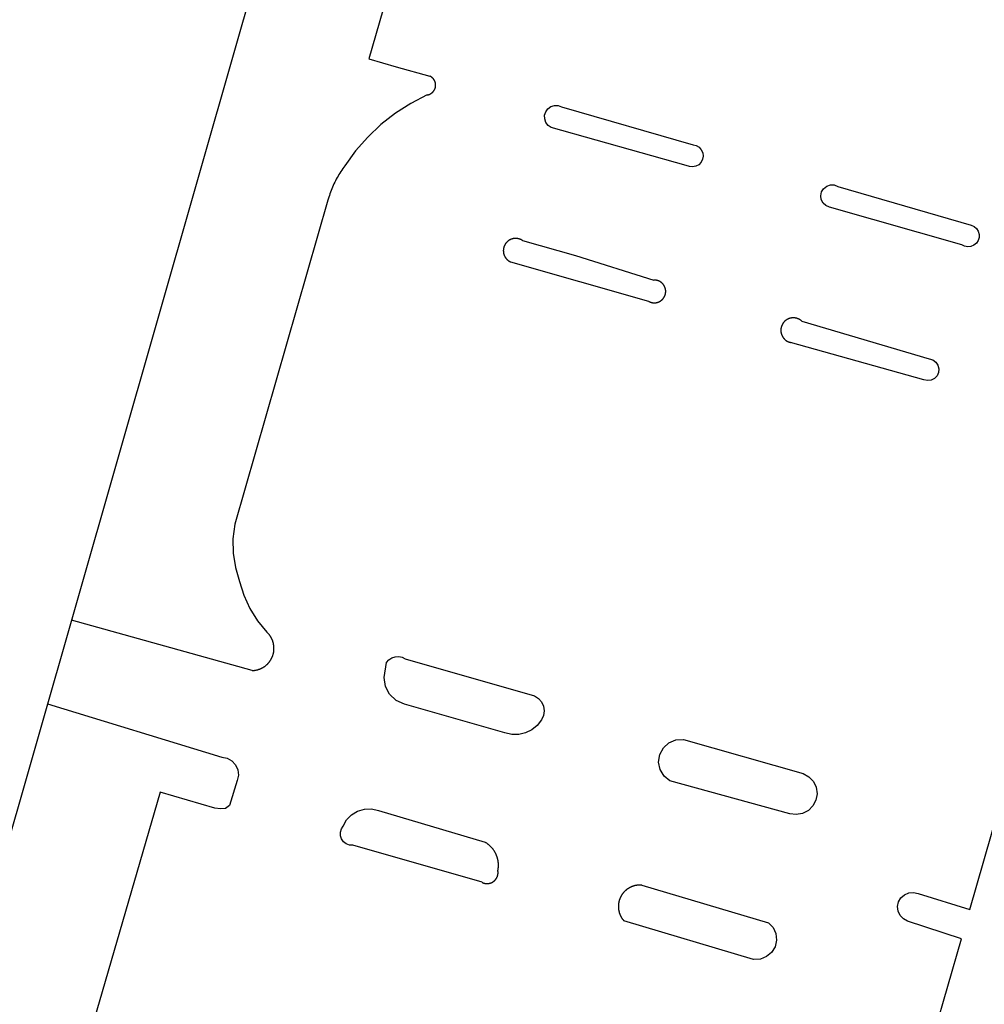
# Model space of a CAD drawing. Extents: x -6.02 to 0.02, y -6.52 to 0.01.
# Drawn here: x -0.69 to -0.54, y -5.59 to -5.44 of the extents above; entities that cross this region are included whole.
import ezdxf

# ---------------------------------------------------------------- set-up
doc = ezdxf.new("R2010")
doc.units = 0
doc.header["$MEASUREMENT"] = 0
doc.layers.add('VICINITY-SC', color=251, linetype='Continuous')

msp = doc.modelspace()

# ---------------------------------------------------------------- linework, layer by layer
at = {"layer": 'VICINITY-SC'}
for p, q in [((-0.60681, -5.456), (-0.58691, -5.46174)), ((-0.58794, -5.46486), (-0.60837, -5.45912)), ((-0.565, -5.46804), (-0.54481, -5.47392)), ((-0.64218, -5.47015), (-0.6563, -5.51917)), ((-0.54624, -5.47687), (-0.56628, -5.47121)), ((-0.59361, -5.48544), (-0.6145, -5.47949)), ((-0.57045, -5.48844), (-0.55118, -5.49413)), ((-0.55199, -5.49732), (-0.57215, -5.49167)), ((-0.65366, -5.54129), (-0.68101, -5.53368)), ((-0.6337, -5.54235), (-0.6333, -5.5401)), ((-0.63048, -5.53953), (-0.61093, -5.54515)), ((-0.68465, -5.54634), (-0.65825, -5.55442)), ((-0.61539, -5.55071), (-0.6306, -5.54637)), ((-0.58835, -5.55172), (-0.57023, -5.55689)), ((-0.57227, -5.56296), (-0.59041, -5.55801)), ((-0.63453, -5.56247), (-0.61839, -5.56729)), ((-0.61886, -5.57334), (-0.6384, -5.56774)), ((-0.59465, -5.57378), (-0.5755, -5.57946)), ((-0.57774, -5.58501), (-0.59738, -5.57917))]:
    msp.add_line(p, q, dxfattribs=at)
for points in [[(-0.80782, -5.1514), (-0.80062, -5.15346), (-0.8081, -5.17956), (-0.59686, -5.24011), (-0.65591, -5.44609), (-0.70463, -5.61606), (-0.69085, -5.62001), (-0.70187, -5.65848), (-0.71593, -5.65445), (-0.71916, -5.66572), (-0.92975, -5.60535), (-0.93738, -5.63192), (-0.94494, -5.62976), (-0.80782, -5.1514)], [(-0.6095, -5.38593), (-0.61717, -5.38372), (-0.63598, -5.44876), (-0.63188, -5.44993), (-0.62677, -5.45136)], [(-0.62718, -5.45421), (-0.62715, -5.45421), (-0.62713, -5.4542), (-0.6271, -5.4542), (-0.62708, -5.45419), (-0.62705, -5.45419), (-0.62703, -5.45418), (-0.627, -5.45417), (-0.62698, -5.45417), (-0.62695, -5.45416), (-0.62693, -5.45415), (-0.6269, -5.45414), (-0.62688, -5.45413), (-0.62685, -5.45413), (-0.62683, -5.45412), (-0.6268, -5.45411), (-0.62678, -5.4541), (-0.62675, -5.45408), (-0.62673, -5.45407), (-0.62671, -5.45406), (-0.62668, -5.45405), (-0.62666, -5.45404), (-0.62664, -5.45402), (-0.62662, -5.45401), (-0.62659, -5.454), (-0.62657, -5.45398), (-0.62655, -5.45397), (-0.62653, -5.45395), (-0.62651, -5.45394), (-0.62649, -5.45392), (-0.62646, -5.45391), (-0.62644, -5.45389), (-0.62642, -5.45387), (-0.6264, -5.45385), (-0.62638, -5.45384), (-0.62637, -5.45382), (-0.62635, -5.4538), (-0.62633, -5.45378), (-0.62631, -5.45376), (-0.62629, -5.45375), (-0.62627, -5.45373), (-0.62626, -5.45371), (-0.62624, -5.45369), (-0.62622, -5.45367), (-0.62621, -5.45365), (-0.62619, -5.45362), (-0.62618, -5.4536), (-0.62616, -5.45358), (-0.62615, -5.45356), (-0.62613, -5.45354), (-0.62612, -5.45352), (-0.6261, -5.45349), (-0.62609, -5.45347), (-0.62608, -5.45345), (-0.62606, -5.45342), (-0.62605, -5.4534), (-0.62604, -5.45338), (-0.62603, -5.45335), (-0.62602, -5.45333), (-0.62601, -5.45331), (-0.626, -5.45328), (-0.62599, -5.45326), (-0.62598, -5.45323), (-0.62597, -5.45321), (-0.62596, -5.45318), (-0.62596, -5.45316), (-0.62595, -5.45313), (-0.62594, -5.45311), (-0.62593, -5.45308), (-0.62593, -5.45306), (-0.62592, -5.45303), (-0.62592, -5.453), (-0.62591, -5.45298), (-0.62591, -5.45295), (-0.62591, -5.45293), (-0.6259, -5.4529), (-0.6259, -5.45288), (-0.6259, -5.45285), (-0.62589, -5.45282), (-0.62589, -5.4528), (-0.62589, -5.45277), (-0.62589, -5.45274), (-0.62589, -5.45272), (-0.62589, -5.45269), (-0.62589, -5.45267), (-0.62589, -5.45264), (-0.6259, -5.45261), (-0.6259, -5.45259), (-0.6259, -5.45256), (-0.6259, -5.45253), (-0.62591, -5.45251), (-0.62591, -5.45248), (-0.62592, -5.45246), (-0.62592, -5.45243), (-0.62593, -5.45241), (-0.62593, -5.45238), (-0.62594, -5.45235), (-0.62594, -5.45233), (-0.62595, -5.4523), (-0.62596, -5.45228), (-0.62597, -5.45225), (-0.62598, -5.45223), (-0.62598, -5.4522), (-0.62599, -5.45218), (-0.626, -5.45215), (-0.62601, -5.45213), (-0.62602, -5.45211), (-0.62603, -5.45208), (-0.62605, -5.45206), (-0.62606, -5.45204), (-0.62607, -5.45201), (-0.62608, -5.45199), (-0.6261, -5.45197), (-0.62611, -5.45194), (-0.62612, -5.45192), (-0.62614, -5.4519), (-0.62615, -5.45188), (-0.62617, -5.45186), (-0.62618, -5.45183), (-0.6262, -5.45181), (-0.62621, -5.45179), (-0.62623, -5.45177), (-0.62625, -5.45175), (-0.62626, -5.45173), (-0.62628, -5.45171), (-0.6263, -5.45169), (-0.62632, -5.45167), (-0.62634, -5.45166), (-0.62635, -5.45164), (-0.62637, -5.45162), (-0.62639, -5.4516), (-0.62641, -5.45158), (-0.62643, -5.45157), (-0.62645, -5.45155), (-0.62647, -5.45153), (-0.62649, -5.45152), (-0.62652, -5.4515), (-0.62654, -5.45149), (-0.62656, -5.45147), (-0.62658, -5.45146), (-0.6266, -5.45145), (-0.62663, -5.45143), (-0.62665, -5.45142), (-0.62667, -5.45141), (-0.62669, -5.45139), (-0.62672, -5.45138), (-0.62674, -5.45137), (-0.62677, -5.45136)], [(-0.62718, -5.45421), (-0.62964, -5.45549), (-0.63197, -5.45698), (-0.63416, -5.45869), (-0.63616, -5.46059), (-0.638, -5.46267), (-0.63963, -5.46492)], [(-0.60837, -5.45912), (-0.60884, -5.45881), (-0.60918, -5.45837), (-0.60936, -5.45784), (-0.60938, -5.45729), (-0.60921, -5.45675), (-0.60888, -5.4563), (-0.60843, -5.45597), (-0.6079, -5.45581), (-0.60734, -5.45582), (-0.60681, -5.456)], [(-0.58691, -5.46174), (-0.58643, -5.46186), (-0.58601, -5.46212), (-0.58567, -5.4625), (-0.58546, -5.46296), (-0.5854, -5.46345), (-0.58548, -5.46395), (-0.58571, -5.46439), (-0.58605, -5.46476), (-0.58648, -5.46499), (-0.58698, -5.46509), (-0.58747, -5.46506), (-0.58794, -5.46486)], [(-0.63962, -5.46492), (-0.63978, -5.46513), (-0.63994, -5.46535), (-0.64009, -5.46557), (-0.64024, -5.46579), (-0.64038, -5.46602), (-0.64052, -5.46625), (-0.64066, -5.46648), (-0.64079, -5.46671), (-0.64092, -5.46695), (-0.64104, -5.46718), (-0.64116, -5.46742), (-0.64128, -5.46767), (-0.64139, -5.46791), (-0.6415, -5.46815), (-0.6416, -5.4684), (-0.6417, -5.46865), (-0.64179, -5.4689), (-0.64188, -5.46915), (-0.64197, -5.46941), (-0.64205, -5.46966), (-0.64219, -5.47015)], [(-0.56628, -5.47121), (-0.56682, -5.47096), (-0.56724, -5.47056), (-0.56751, -5.47004), (-0.56758, -5.46946), (-0.56746, -5.46888), (-0.56715, -5.46839), (-0.56668, -5.46802), (-0.56613, -5.46783), (-0.56554, -5.46783), (-0.565, -5.46804)], [(-0.54481, -5.47392), (-0.54436, -5.47412), (-0.544, -5.47443), (-0.54373, -5.47484), (-0.5436, -5.47531), (-0.5436, -5.47579), (-0.54375, -5.47625), (-0.54402, -5.47665), (-0.5444, -5.47696), (-0.54485, -5.47714), (-0.54533, -5.47719), (-0.54581, -5.4771), (-0.54624, -5.47687)], [(-0.61274, -5.47623), (-0.61277, -5.47622), (-0.61279, -5.4762), (-0.61282, -5.47618), (-0.61285, -5.47616), (-0.61288, -5.47615), (-0.61291, -5.47613), (-0.61294, -5.47612), (-0.61296, -5.4761), (-0.61299, -5.47609), (-0.61302, -5.47608), (-0.61305, -5.47606), (-0.61308, -5.47605), (-0.61311, -5.47604), (-0.61314, -5.47603), (-0.61317, -5.47602), (-0.6132, -5.47601), (-0.61324, -5.476), (-0.61327, -5.47599), (-0.6133, -5.47598), (-0.61333, -5.47597), (-0.61336, -5.47596), (-0.61339, -5.47596), (-0.61342, -5.47595), (-0.61346, -5.47594), (-0.61349, -5.47594), (-0.61352, -5.47593), (-0.61355, -5.47593), (-0.61359, -5.47593), (-0.61362, -5.47592), (-0.61365, -5.47592), (-0.61368, -5.47592), (-0.61371, -5.47592), (-0.61375, -5.47592), (-0.61378, -5.47592), (-0.61381, -5.47592), (-0.61384, -5.47592), (-0.61388, -5.47592), (-0.61391, -5.47592), (-0.61394, -5.47592), (-0.61397, -5.47593), (-0.61401, -5.47593), (-0.61404, -5.47593), (-0.61407, -5.47594), (-0.6141, -5.47595), (-0.61413, -5.47595), (-0.61417, -5.47596), (-0.6142, -5.47596), (-0.61423, -5.47597), (-0.61426, -5.47598), (-0.61429, -5.47599), (-0.61432, -5.476), (-0.61435, -5.47601), (-0.61438, -5.47602), (-0.61442, -5.47603), (-0.61445, -5.47604), (-0.61448, -5.47605), (-0.61451, -5.47607), (-0.61454, -5.47608), (-0.61456, -5.47609), (-0.61459, -5.47611), (-0.61462, -5.47612), (-0.61465, -5.47614), (-0.61468, -5.47615), (-0.61471, -5.47617), (-0.61474, -5.47618), (-0.61476, -5.4762), (-0.61479, -5.47622), (-0.61482, -5.47624), (-0.61485, -5.47625), (-0.61487, -5.47627), (-0.6149, -5.47629), (-0.61492, -5.47631), (-0.61495, -5.47633), (-0.61497, -5.47635), (-0.615, -5.47637), (-0.61502, -5.4764), (-0.61505, -5.47642), (-0.61507, -5.47644), (-0.61509, -5.47646), (-0.61512, -5.47649), (-0.61514, -5.47651), (-0.61516, -5.47653), (-0.61518, -5.47656), (-0.6152, -5.47658), (-0.61522, -5.47661), (-0.61524, -5.47663), (-0.61526, -5.47666), (-0.61528, -5.47668), (-0.6153, -5.47671), (-0.61532, -5.47674), (-0.61534, -5.47676), (-0.61536, -5.47679), (-0.61537, -5.47682), (-0.61539, -5.47685), (-0.6154, -5.47688), (-0.61542, -5.4769), (-0.61543, -5.47693), (-0.61545, -5.47696), (-0.61546, -5.47699), (-0.61548, -5.47702), (-0.61549, -5.47705), (-0.6155, -5.47708), (-0.61551, -5.47711), (-0.61553, -5.47714), (-0.61554, -5.47717), (-0.61555, -5.4772), (-0.61556, -5.47723), (-0.61557, -5.47727), (-0.61557, -5.4773), (-0.61558, -5.47733), (-0.61559, -5.47736), (-0.6156, -5.47739), (-0.6156, -5.47742), (-0.61561, -5.47745), (-0.61561, -5.47749), (-0.61562, -5.47752), (-0.61562, -5.47755), (-0.61563, -5.47758), (-0.61563, -5.47762), (-0.61563, -5.47765), (-0.61563, -5.47768), (-0.61564, -5.47771), (-0.61564, -5.47775), (-0.61564, -5.47778), (-0.61564, -5.47781), (-0.61564, -5.47784), (-0.61563, -5.47787), (-0.61563, -5.47791), (-0.61563, -5.47794), (-0.61563, -5.47797), (-0.61562, -5.478), (-0.61562, -5.47804), (-0.61561, -5.47807), (-0.61561, -5.4781), (-0.6156, -5.47813), (-0.6156, -5.47816), (-0.61559, -5.4782), (-0.61558, -5.47823), (-0.61557, -5.47826), (-0.61556, -5.47829), (-0.61555, -5.47832), (-0.61555, -5.47835), (-0.61553, -5.47838), (-0.61552, -5.47841), (-0.61551, -5.47844), (-0.6155, -5.47847), (-0.61549, -5.4785), (-0.61548, -5.47853), (-0.61546, -5.47856), (-0.61545, -5.47859), (-0.61543, -5.47862), (-0.61542, -5.47865), (-0.6154, -5.47868), (-0.61539, -5.47871), (-0.61537, -5.47873), (-0.61535, -5.47876), (-0.61534, -5.47879), (-0.61532, -5.47882), (-0.6153, -5.47884), (-0.61528, -5.47887), (-0.61526, -5.4789), (-0.61524, -5.47892), (-0.61522, -5.47895), (-0.6152, -5.47897), (-0.61518, -5.479), (-0.61516, -5.47902), (-0.61514, -5.47905), (-0.61511, -5.47907), (-0.61509, -5.47909), (-0.61507, -5.47911), (-0.61504, -5.47914), (-0.61502, -5.47916), (-0.615, -5.47918), (-0.61497, -5.4792), (-0.61495, -5.47922), (-0.61492, -5.47924), (-0.61489, -5.47926), (-0.61487, -5.47928), (-0.61484, -5.4793), (-0.61482, -5.47932), (-0.61479, -5.47934), (-0.61476, -5.47935), (-0.61473, -5.47937), (-0.61471, -5.47939), (-0.61468, -5.4794), (-0.61465, -5.47942), (-0.61462, -5.47943), (-0.61459, -5.47945), (-0.61456, -5.47946), (-0.61453, -5.47947), (-0.6145, -5.47949)], [(-0.61274, -5.47624), (-0.60471, -5.47852), (-0.59286, -5.48222)], [(-0.59362, -5.48544), (-0.59359, -5.48546), (-0.59357, -5.48547), (-0.59354, -5.48548), (-0.59351, -5.4855), (-0.59348, -5.48551), (-0.59346, -5.48552), (-0.59343, -5.48553), (-0.5934, -5.48554), (-0.59337, -5.48555), (-0.59334, -5.48556), (-0.59332, -5.48557), (-0.59329, -5.48558), (-0.59326, -5.48559), (-0.59323, -5.4856), (-0.5932, -5.48561), (-0.59317, -5.48562), (-0.59314, -5.48562), (-0.59311, -5.48563), (-0.59308, -5.48563), (-0.59305, -5.48564), (-0.59302, -5.48564), (-0.59299, -5.48565), (-0.59296, -5.48565), (-0.59293, -5.48565), (-0.5929, -5.48566), (-0.59287, -5.48566), (-0.59284, -5.48566), (-0.59281, -5.48566), (-0.59278, -5.48566), (-0.59275, -5.48566), (-0.59272, -5.48566), (-0.59269, -5.48566), (-0.59266, -5.48566), (-0.59263, -5.48565), (-0.5926, -5.48565), (-0.59257, -5.48565), (-0.59255, -5.48564), (-0.59252, -5.48564), (-0.59249, -5.48564), (-0.59246, -5.48563), (-0.59243, -5.48562), (-0.5924, -5.48562), (-0.59237, -5.48561), (-0.59234, -5.4856), (-0.59231, -5.4856), (-0.59228, -5.48559), (-0.59225, -5.48558), (-0.59222, -5.48557), (-0.5922, -5.48556), (-0.59217, -5.48555), (-0.59214, -5.48554), (-0.59211, -5.48553), (-0.59208, -5.48551), (-0.59206, -5.4855), (-0.59203, -5.48549), (-0.592, -5.48548), (-0.59198, -5.48546), (-0.59195, -5.48545), (-0.59192, -5.48543), (-0.5919, -5.48542), (-0.59187, -5.4854), (-0.59185, -5.48539), (-0.59182, -5.48537), (-0.5918, -5.48535), (-0.59177, -5.48533), (-0.59175, -5.48532), (-0.59172, -5.4853), (-0.5917, -5.48528), (-0.59168, -5.48526), (-0.59165, -5.48524), (-0.59163, -5.48522), (-0.59161, -5.4852), (-0.59159, -5.48518), (-0.59157, -5.48516), (-0.59154, -5.48514), (-0.59152, -5.48512), (-0.5915, -5.48509), (-0.59148, -5.48507), (-0.59146, -5.48505), (-0.59145, -5.48503), (-0.59143, -5.485), (-0.59141, -5.48498), (-0.59139, -5.48496), (-0.59137, -5.48493), (-0.59136, -5.48491), (-0.59134, -5.48488), (-0.59132, -5.48486), (-0.59131, -5.48483), (-0.59129, -5.4848), (-0.59128, -5.48478), (-0.59126, -5.48475), (-0.59125, -5.48473), (-0.59123, -5.4847), (-0.59122, -5.48467), (-0.59121, -5.48464), (-0.5912, -5.48462), (-0.59119, -5.48459), (-0.59117, -5.48456), (-0.59116, -5.48453), (-0.59115, -5.4845), (-0.59114, -5.48448), (-0.59114, -5.48445), (-0.59113, -5.48442), (-0.59112, -5.48439), (-0.59111, -5.48436), (-0.5911, -5.48433), (-0.5911, -5.4843), (-0.59109, -5.48427), (-0.59109, -5.48424), (-0.59108, -5.48421), (-0.59108, -5.48418), (-0.59107, -5.48415), (-0.59107, -5.48412), (-0.59107, -5.48409), (-0.59106, -5.48406), (-0.59106, -5.48403), (-0.59106, -5.484), (-0.59106, -5.48397), (-0.59106, -5.48394), (-0.59106, -5.48391), (-0.59106, -5.48388), (-0.59106, -5.48385), (-0.59106, -5.48382), (-0.59106, -5.48379), (-0.59107, -5.48376), (-0.59107, -5.48373), (-0.59107, -5.4837), (-0.59108, -5.48368), (-0.59108, -5.48365), (-0.59109, -5.48362), (-0.59109, -5.48359), (-0.5911, -5.48356), (-0.59111, -5.48353), (-0.59112, -5.4835), (-0.59112, -5.48347), (-0.59113, -5.48344), (-0.59114, -5.48341), (-0.59115, -5.48338), (-0.59116, -5.48336), (-0.59117, -5.48333), (-0.59118, -5.4833), (-0.59119, -5.48327), (-0.5912, -5.48324), (-0.59122, -5.48322), (-0.59123, -5.48319), (-0.59124, -5.48316), (-0.59126, -5.48314), (-0.59127, -5.48311), (-0.59129, -5.48308), (-0.5913, -5.48306), (-0.59132, -5.48303), (-0.59133, -5.48301), (-0.59135, -5.48298), (-0.59137, -5.48296), (-0.59138, -5.48293), (-0.5914, -5.48291), (-0.59142, -5.48288), (-0.59144, -5.48286), (-0.59146, -5.48284), (-0.59148, -5.48281), (-0.5915, -5.48279), (-0.59152, -5.48277), (-0.59154, -5.48275), (-0.59156, -5.48273), (-0.59158, -5.4827), (-0.5916, -5.48268), (-0.59162, -5.48266), (-0.59165, -5.48264), (-0.59167, -5.48262), (-0.59169, -5.4826), (-0.59172, -5.48259), (-0.59174, -5.48257), (-0.59176, -5.48255), (-0.59179, -5.48253), (-0.59181, -5.48252), (-0.59184, -5.4825), (-0.59186, -5.48248), (-0.59189, -5.48247), (-0.59191, -5.48245), (-0.59194, -5.48244), (-0.59197, -5.48242), (-0.59199, -5.48241), (-0.59202, -5.48239), (-0.59205, -5.48238), (-0.59207, -5.48237), (-0.5921, -5.48236), (-0.59213, -5.48235), (-0.59216, -5.48233), (-0.59219, -5.48232), (-0.59221, -5.48231), (-0.59224, -5.4823), (-0.59227, -5.48229), (-0.5923, -5.48229), (-0.59233, -5.48228), (-0.59236, -5.48227), (-0.59239, -5.48226), (-0.59242, -5.48226), (-0.59245, -5.48225), (-0.59248, -5.48225), (-0.59251, -5.48224), (-0.59253, -5.48224), (-0.59256, -5.48223), (-0.59259, -5.48223), (-0.59262, -5.48223), (-0.59265, -5.48222), (-0.59268, -5.48222), (-0.59271, -5.48222), (-0.59274, -5.48222), (-0.59277, -5.48222), (-0.5928, -5.48222), (-0.59286, -5.48222)], [(-0.57044, -5.48844), (-0.57047, -5.48842), (-0.57049, -5.4884), (-0.57052, -5.48837), (-0.57054, -5.48835), (-0.57057, -5.48833), (-0.5706, -5.48831), (-0.57062, -5.48829), (-0.57065, -5.48827), (-0.57068, -5.48826), (-0.5707, -5.48824), (-0.57073, -5.48822), (-0.57076, -5.4882), (-0.57079, -5.48818), (-0.57082, -5.48817), (-0.57085, -5.48815), (-0.57087, -5.48814), (-0.5709, -5.48812), (-0.57093, -5.48811), (-0.57096, -5.48809), (-0.57099, -5.48808), (-0.57102, -5.48807), (-0.57106, -5.48806), (-0.57109, -5.48805), (-0.57112, -5.48803), (-0.57115, -5.48802), (-0.57118, -5.48801), (-0.57121, -5.488), (-0.57124, -5.488), (-0.57128, -5.48799), (-0.57131, -5.48798), (-0.57134, -5.48797), (-0.57137, -5.48797), (-0.5714, -5.48796), (-0.57144, -5.48795), (-0.57147, -5.48795), (-0.5715, -5.48794), (-0.57154, -5.48794), (-0.57157, -5.48794), (-0.5716, -5.48793), (-0.57163, -5.48793), (-0.57167, -5.48793), (-0.5717, -5.48793), (-0.57173, -5.48793), (-0.57177, -5.48793), (-0.5718, -5.48793), (-0.57183, -5.48793), (-0.57186, -5.48793), (-0.5719, -5.48794), (-0.57193, -5.48794), (-0.57196, -5.48794), (-0.572, -5.48795), (-0.57203, -5.48795), (-0.57206, -5.48796), (-0.57209, -5.48796), (-0.57213, -5.48797), (-0.57216, -5.48798), (-0.57219, -5.48798), (-0.57222, -5.48799), (-0.57225, -5.488), (-0.57229, -5.48801), (-0.57232, -5.48802), (-0.57235, -5.48803), (-0.57238, -5.48804), (-0.57241, -5.48805), (-0.57244, -5.48807), (-0.57247, -5.48808), (-0.5725, -5.48809), (-0.57253, -5.48811), (-0.57256, -5.48812), (-0.57259, -5.48813), (-0.57262, -5.48815), (-0.57265, -5.48817), (-0.57268, -5.48818), (-0.57271, -5.4882), (-0.57274, -5.48822), (-0.57276, -5.48823), (-0.57279, -5.48825), (-0.57282, -5.48827), (-0.57285, -5.48829), (-0.57287, -5.48831), (-0.5729, -5.48833), (-0.57292, -5.48835), (-0.57295, -5.48837), (-0.57297, -5.48839), (-0.573, -5.48841), (-0.57302, -5.48844), (-0.57305, -5.48846), (-0.57307, -5.48848), (-0.57309, -5.4885), (-0.57312, -5.48853), (-0.57314, -5.48855), (-0.57316, -5.48858), (-0.57318, -5.4886), (-0.5732, -5.48863), (-0.57322, -5.48865), (-0.57324, -5.48868), (-0.57326, -5.48871), (-0.57328, -5.48873), (-0.5733, -5.48876), (-0.57332, -5.48879), (-0.57334, -5.48882), (-0.57336, -5.48884), (-0.57337, -5.48887), (-0.57339, -5.4889), (-0.5734, -5.48893), (-0.57342, -5.48896), (-0.57343, -5.48899), (-0.57345, -5.48902), (-0.57346, -5.48905), (-0.57348, -5.48908), (-0.57349, -5.48911), (-0.5735, -5.48914), (-0.57351, -5.48917), (-0.57352, -5.4892), (-0.57353, -5.48923), (-0.57354, -5.48926), (-0.57355, -5.4893), (-0.57356, -5.48933), (-0.57357, -5.48936), (-0.57358, -5.48939), (-0.57359, -5.48942), (-0.57359, -5.48946), (-0.5736, -5.48949), (-0.5736, -5.48952), (-0.57361, -5.48955), (-0.57361, -5.48959), (-0.57362, -5.48962), (-0.57362, -5.48965), (-0.57362, -5.48969), (-0.57362, -5.48972), (-0.57363, -5.48975), (-0.57363, -5.48978), (-0.57363, -5.48982), (-0.57363, -5.48985), (-0.57363, -5.48988), (-0.57363, -5.48992), (-0.57362, -5.48995), (-0.57362, -5.48998), (-0.57362, -5.49001), (-0.57361, -5.49005), (-0.57361, -5.49008), (-0.57361, -5.49011), (-0.5736, -5.49015), (-0.57359, -5.49018), (-0.57359, -5.49021), (-0.57358, -5.49024), (-0.57357, -5.49027), (-0.57356, -5.49031), (-0.57356, -5.49034), (-0.57355, -5.49037), (-0.57354, -5.4904), (-0.57353, -5.49043), (-0.57352, -5.49046), (-0.5735, -5.49049), (-0.57349, -5.49053), (-0.57348, -5.49056), (-0.57347, -5.49059), (-0.57345, -5.49062), (-0.57344, -5.49065), (-0.57342, -5.49068), (-0.57341, -5.49071), (-0.57339, -5.49073), (-0.57338, -5.49076), (-0.57336, -5.49079), (-0.57334, -5.49082), (-0.57332, -5.49085), (-0.57331, -5.49088), (-0.57329, -5.4909), (-0.57327, -5.49093), (-0.57325, -5.49096), (-0.57323, -5.49098), (-0.57321, -5.49101), (-0.57319, -5.49103), (-0.57317, -5.49106), (-0.57314, -5.49108), (-0.57312, -5.49111), (-0.5731, -5.49113), (-0.57308, -5.49116), (-0.57305, -5.49118), (-0.57303, -5.4912), (-0.573, -5.49122), (-0.57298, -5.49125), (-0.57296, -5.49127), (-0.57293, -5.49129), (-0.5729, -5.49131), (-0.57288, -5.49133), (-0.57285, -5.49135), (-0.57282, -5.49137), (-0.5728, -5.49139), (-0.57277, -5.4914), (-0.57274, -5.49142), (-0.57271, -5.49144), (-0.57269, -5.49146), (-0.57266, -5.49147), (-0.57263, -5.49149), (-0.5726, -5.4915), (-0.57257, -5.49152), (-0.57254, -5.49153), (-0.57251, -5.49155), (-0.57248, -5.49156), (-0.57245, -5.49157), (-0.57242, -5.49158), (-0.57239, -5.4916), (-0.57236, -5.49161), (-0.57232, -5.49162), (-0.57229, -5.49163), (-0.57226, -5.49164), (-0.57223, -5.49165), (-0.5722, -5.49165), (-0.57215, -5.49167)], [(-0.55118, -5.49413), (-0.55064, -5.49429), (-0.55018, -5.49462), (-0.54986, -5.49509), (-0.54971, -5.49563), (-0.54975, -5.49619), (-0.54998, -5.49671), (-0.55038, -5.49711), (-0.55088, -5.49737), (-0.55144, -5.49744), (-0.55199, -5.49732)], [(-0.6563, -5.51917), (-0.65656, -5.52135), (-0.65653, -5.52355), (-0.6562, -5.52573), (-0.65556, -5.52784)], [(-0.65556, -5.52784), (-0.65491, -5.52992), (-0.65399, -5.53192), (-0.65284, -5.53377), (-0.65146, -5.53548)], [(-0.55285, -5.57506), (-0.54502, -5.57747), (-0.53414, -5.5396), (-0.5324, -5.53332), (-0.54023, -5.53124)], [(-0.65366, -5.54129), (-0.6536, -5.54129), (-0.65355, -5.54128), (-0.65349, -5.54128), (-0.65343, -5.54128), (-0.65337, -5.54127), (-0.65331, -5.54127), (-0.65326, -5.54126), (-0.6532, -5.54125), (-0.65314, -5.54124), (-0.65308, -5.54123), (-0.65303, -5.54122), (-0.65297, -5.54121), (-0.65291, -5.54119), (-0.65286, -5.54118), (-0.6528, -5.54117), (-0.65274, -5.54115), (-0.65269, -5.54113), (-0.65263, -5.54111), (-0.65258, -5.5411), (-0.65252, -5.54108), (-0.65247, -5.54105), (-0.65241, -5.54103), (-0.65236, -5.54101), (-0.65231, -5.54099), (-0.65226, -5.54096), (-0.6522, -5.54094), (-0.65215, -5.54091), (-0.6521, -5.54088), (-0.65205, -5.54085), (-0.652, -5.54082), (-0.65195, -5.54079), (-0.6519, -5.54076), (-0.65185, -5.54073), (-0.6518, -5.5407), (-0.65175, -5.54067), (-0.65171, -5.54063), (-0.65166, -5.5406), (-0.65161, -5.54056), (-0.65157, -5.54052), (-0.65153, -5.54049), (-0.65148, -5.54045), (-0.65144, -5.54041), (-0.6514, -5.54037), (-0.65135, -5.54033), (-0.65131, -5.54029), (-0.65127, -5.54024), (-0.65123, -5.5402), (-0.65119, -5.54016), (-0.65116, -5.54011), (-0.65112, -5.54007), (-0.65108, -5.54002), (-0.65105, -5.53998), (-0.65101, -5.53993), (-0.65098, -5.53988), (-0.65094, -5.53984), (-0.65091, -5.53979), (-0.65088, -5.53974), (-0.65085, -5.53969), (-0.65082, -5.53964), (-0.65079, -5.53959), (-0.65076, -5.53954), (-0.65073, -5.53949), (-0.65071, -5.53944), (-0.65068, -5.53938), (-0.65066, -5.53933), (-0.65063, -5.53928), (-0.65061, -5.53922), (-0.65059, -5.53917), (-0.65057, -5.53911), (-0.65055, -5.53906), (-0.65053, -5.53901), (-0.65051, -5.53895), (-0.65049, -5.53889), (-0.65048, -5.53884), (-0.65046, -5.53878), (-0.65045, -5.53873), (-0.65044, -5.53867), (-0.65042, -5.53861), (-0.65041, -5.53855), (-0.6504, -5.5385), (-0.65039, -5.53844), (-0.65039, -5.53838), (-0.65038, -5.53832), (-0.65037, -5.53827), (-0.65037, -5.53821), (-0.65036, -5.53815), (-0.65036, -5.53809), (-0.65036, -5.53803), (-0.65036, -5.53797), (-0.65036, -5.53792), (-0.65036, -5.53786), (-0.65036, -5.5378), (-0.65037, -5.53774), (-0.65037, -5.53768), (-0.65037, -5.53763), (-0.65038, -5.53757), (-0.65039, -5.53751), (-0.6504, -5.53745), (-0.65041, -5.53739), (-0.65042, -5.53734), (-0.65043, -5.53728), (-0.65044, -5.53722), (-0.65045, -5.53717), (-0.65047, -5.53711), (-0.65048, -5.53705), (-0.6505, -5.537), (-0.65051, -5.53694), (-0.65053, -5.53689), (-0.65055, -5.53683), (-0.65057, -5.53678), (-0.65059, -5.53672), (-0.65061, -5.53667), (-0.65064, -5.53662), (-0.65066, -5.53656), (-0.65069, -5.53651), (-0.65071, -5.53646), (-0.65074, -5.53641), (-0.65077, -5.53635), (-0.65079, -5.5363), (-0.65082, -5.53625), (-0.65085, -5.5362), (-0.65088, -5.53615), (-0.65092, -5.5361), (-0.65095, -5.53606), (-0.65098, -5.53601), (-0.65102, -5.53596), (-0.65105, -5.53591), (-0.65109, -5.53587), (-0.65112, -5.53582), (-0.65116, -5.53578), (-0.6512, -5.53574), (-0.65124, -5.53569), (-0.65128, -5.53565), (-0.65132, -5.53561), (-0.65136, -5.53557), (-0.6514, -5.53553), (-0.65145, -5.53548)], [(-0.6333, -5.5401), (-0.63296, -5.5397), (-0.63251, -5.5394), (-0.63201, -5.53923), (-0.63148, -5.53919), (-0.63096, -5.5393), (-0.63048, -5.53953)], [(-0.6306, -5.54637), (-0.63185, -5.54582), (-0.63285, -5.5449), (-0.63349, -5.5437), (-0.6337, -5.54235)], [(-0.61093, -5.54515), (-0.61031, -5.54551), (-0.60984, -5.54603), (-0.60954, -5.54668), (-0.60943, -5.5474), (-0.60954, -5.54811), (-0.60985, -5.54875)], [(-0.60985, -5.54875), (-0.61049, -5.5496), (-0.6113, -5.55027), (-0.61226, -5.55074), (-0.6133, -5.55099), (-0.61436, -5.55097), (-0.61539, -5.55071)], [(-0.59041, -5.55801), (-0.59131, -5.55728), (-0.5919, -5.55629), (-0.59213, -5.55516), (-0.59196, -5.55402), (-0.59141, -5.55299), (-0.59056, -5.55222), (-0.5895, -5.55178), (-0.58835, -5.55172)], [(-0.65825, -5.55442), (-0.65745, -5.55458), (-0.65673, -5.55498), (-0.65617, -5.55558), (-0.65583, -5.55633), (-0.65575, -5.55714), (-0.65591, -5.55795)], [(-0.57023, -5.55689), (-0.56938, -5.55737), (-0.5687, -5.55809), (-0.56828, -5.55897), (-0.56814, -5.55995), (-0.56831, -5.56092), (-0.56876, -5.56179), (-0.56946, -5.56249), (-0.57033, -5.56294), (-0.5713, -5.5631), (-0.57227, -5.56296)], [(-0.65591, -5.55795), (-0.65707, -5.56174), (-0.65771, -5.56218), (-0.65844, -5.56224), (-0.65931, -5.56212), (-0.66757, -5.55972), (-0.68331, -5.61388), (-0.67434, -5.61661)], [(-0.63988, -5.56484), (-0.63936, -5.56389), (-0.63861, -5.56312), (-0.63769, -5.56256), (-0.63666, -5.56226), (-0.63558, -5.56222), (-0.63453, -5.56247)], [(-0.6384, -5.56774), (-0.63891, -5.56772), (-0.63941, -5.56754), (-0.63982, -5.56722), (-0.64012, -5.56679), (-0.64029, -5.5663), (-0.6403, -5.56577), (-0.64016, -5.56527), (-0.63988, -5.56484)], [(-0.61646, -5.57159), (-0.61645, -5.57152), (-0.61644, -5.57145), (-0.61642, -5.57138), (-0.61641, -5.57131), (-0.61641, -5.57124), (-0.6164, -5.57117), (-0.61639, -5.5711), (-0.61639, -5.57103), (-0.61638, -5.57096), (-0.61638, -5.57089), (-0.61638, -5.57082), (-0.61638, -5.57075), (-0.61638, -5.57068), (-0.61638, -5.57061), (-0.61638, -5.57054), (-0.61639, -5.57047), (-0.61639, -5.5704), (-0.6164, -5.57033), (-0.61641, -5.57026), (-0.61642, -5.57019), (-0.61643, -5.57013), (-0.61644, -5.57006), (-0.61645, -5.56999), (-0.61647, -5.56992), (-0.61648, -5.56985), (-0.6165, -5.56978), (-0.61652, -5.56971), (-0.61653, -5.56965), (-0.61655, -5.56958), (-0.61658, -5.56951), (-0.6166, -5.56945), (-0.61662, -5.56938), (-0.61665, -5.56932), (-0.61667, -5.56925), (-0.6167, -5.56919), (-0.61673, -5.56912), (-0.61676, -5.56906), (-0.61679, -5.569), (-0.61682, -5.56893), (-0.61685, -5.56887), (-0.61688, -5.56881), (-0.61692, -5.56875), (-0.61695, -5.56869), (-0.61699, -5.56863), (-0.61703, -5.56857), (-0.61707, -5.56851), (-0.61711, -5.56845), (-0.61715, -5.5684), (-0.61719, -5.56834), (-0.61723, -5.56829), (-0.61728, -5.56823), (-0.61732, -5.56818), (-0.61737, -5.56812), (-0.61741, -5.56807), (-0.61746, -5.56802), (-0.61751, -5.56797), (-0.61756, -5.56792), (-0.61761, -5.56787), (-0.61766, -5.56782), (-0.61771, -5.56778), (-0.61776, -5.56773), (-0.61782, -5.56768), (-0.61787, -5.56764), (-0.61792, -5.5676), (-0.61798, -5.56755), (-0.61804, -5.56751), (-0.61809, -5.56747), (-0.61815, -5.56743), (-0.61821, -5.56739), (-0.61827, -5.56736), (-0.61833, -5.56732), (-0.61839, -5.56728)], [(-0.61886, -5.57335), (-0.61883, -5.57336), (-0.61881, -5.57337), (-0.61878, -5.57338), (-0.61875, -5.57339), (-0.61873, -5.57341), (-0.6187, -5.57342), (-0.61867, -5.57343), (-0.61865, -5.57344), (-0.61862, -5.57345), (-0.61859, -5.57346), (-0.61856, -5.57346), (-0.61854, -5.57347), (-0.61851, -5.57348), (-0.61848, -5.57349), (-0.61845, -5.57349), (-0.61842, -5.5735), (-0.6184, -5.57351), (-0.61837, -5.57351), (-0.61834, -5.57351), (-0.61831, -5.57352), (-0.61828, -5.57352), (-0.61825, -5.57353), (-0.61822, -5.57353), (-0.61819, -5.57353), (-0.61817, -5.57353), (-0.61814, -5.57353), (-0.61811, -5.57353), (-0.61808, -5.57353), (-0.61805, -5.57353), (-0.61802, -5.57353), (-0.61799, -5.57353), (-0.61796, -5.57353), (-0.61793, -5.57353), (-0.61791, -5.57352), (-0.61788, -5.57352), (-0.61785, -5.57352), (-0.61782, -5.57351), (-0.61779, -5.57351), (-0.61776, -5.5735), (-0.61774, -5.57349), (-0.61771, -5.57349), (-0.61768, -5.57348), (-0.61765, -5.57347), (-0.61762, -5.57347), (-0.6176, -5.57346), (-0.61757, -5.57345), (-0.61754, -5.57344), (-0.61751, -5.57343), (-0.61749, -5.57342), (-0.61746, -5.57341), (-0.61743, -5.5734), (-0.61741, -5.57339), (-0.61738, -5.57337), (-0.61736, -5.57336), (-0.61733, -5.57335), (-0.6173, -5.57333), (-0.61728, -5.57332), (-0.61725, -5.57331), (-0.61723, -5.57329), (-0.6172, -5.57328), (-0.61718, -5.57326), (-0.61716, -5.57324), (-0.61713, -5.57323), (-0.61711, -5.57321), (-0.61709, -5.57319), (-0.61706, -5.57318), (-0.61704, -5.57316), (-0.61702, -5.57314), (-0.617, -5.57312), (-0.61698, -5.5731), (-0.61695, -5.57308), (-0.61693, -5.57306), (-0.61691, -5.57304), (-0.61689, -5.57302), (-0.61687, -5.573), (-0.61685, -5.57298), (-0.61683, -5.57296), (-0.61682, -5.57293), (-0.6168, -5.57291), (-0.61678, -5.57289), (-0.61676, -5.57287), (-0.61675, -5.57284), (-0.61673, -5.57282), (-0.61671, -5.57279), (-0.6167, -5.57277), (-0.61668, -5.57275), (-0.61667, -5.57272), (-0.61665, -5.5727), (-0.61664, -5.57267), (-0.61662, -5.57265), (-0.61661, -5.57262), (-0.6166, -5.57259), (-0.61659, -5.57257), (-0.61657, -5.57254), (-0.61656, -5.57251), (-0.61655, -5.57249), (-0.61654, -5.57246), (-0.61653, -5.57243), (-0.61652, -5.57241), (-0.61651, -5.57238), (-0.61651, -5.57235), (-0.6165, -5.57232), (-0.61649, -5.5723), (-0.61648, -5.57227), (-0.61648, -5.57224), (-0.61647, -5.57221), (-0.61646, -5.57218), (-0.61646, -5.57215), (-0.61645, -5.57213), (-0.61645, -5.5721), (-0.61645, -5.57207), (-0.61644, -5.57204), (-0.61644, -5.57201), (-0.61644, -5.57198), (-0.61644, -5.57195), (-0.61644, -5.57192), (-0.61644, -5.5719), (-0.61644, -5.57187), (-0.61644, -5.57184), (-0.61644, -5.57181), (-0.61644, -5.57178), (-0.61644, -5.57175), (-0.61644, -5.57172), (-0.61645, -5.57169), (-0.61645, -5.57167), (-0.61645, -5.57164), (-0.61646, -5.57159)], [(-0.59465, -5.57379), (-0.59471, -5.57378), (-0.59476, -5.57378), (-0.59482, -5.57377), (-0.59487, -5.57377), (-0.59493, -5.57377), (-0.59499, -5.57377), (-0.59504, -5.57377), (-0.5951, -5.57377), (-0.59516, -5.57377), (-0.59521, -5.57378), (-0.59527, -5.57378), (-0.59532, -5.57379), (-0.59538, -5.57379), (-0.59544, -5.5738), (-0.59549, -5.57381), (-0.59555, -5.57382), (-0.5956, -5.57383), (-0.59566, -5.57384), (-0.59571, -5.57385), (-0.59577, -5.57386), (-0.59582, -5.57388), (-0.59588, -5.57389), (-0.59593, -5.57391), (-0.59599, -5.57393), (-0.59604, -5.57394), (-0.59609, -5.57396), (-0.59615, -5.57398), (-0.5962, -5.574), (-0.59625, -5.57402), (-0.5963, -5.57405), (-0.59635, -5.57407), (-0.5964, -5.57409), (-0.59645, -5.57412), (-0.5965, -5.57415), (-0.59655, -5.57417), (-0.5966, -5.5742), (-0.59665, -5.57423), (-0.5967, -5.57426), (-0.59675, -5.57429), (-0.59679, -5.57432), (-0.59684, -5.57435), (-0.59689, -5.57438), (-0.59693, -5.57442), (-0.59698, -5.57445), (-0.59702, -5.57449), (-0.59706, -5.57452), (-0.59711, -5.57456), (-0.59715, -5.5746), (-0.59719, -5.57464), (-0.59723, -5.57467), (-0.59727, -5.57471), (-0.59731, -5.57475), (-0.59735, -5.5748), (-0.59739, -5.57484), (-0.59743, -5.57488), (-0.59746, -5.57492), (-0.5975, -5.57497), (-0.59753, -5.57501), (-0.59757, -5.57505), (-0.5976, -5.5751), (-0.59763, -5.57515), (-0.59767, -5.57519), (-0.5977, -5.57524), (-0.59773, -5.57529), (-0.59776, -5.57533), (-0.59779, -5.57538), (-0.59781, -5.57543), (-0.59784, -5.57548), (-0.59787, -5.57553), (-0.59789, -5.57558), (-0.59792, -5.57563), (-0.59794, -5.57568), (-0.59796, -5.57574), (-0.59798, -5.57579), (-0.598, -5.57584), (-0.59802, -5.57589), (-0.59804, -5.57595), (-0.59806, -5.576), (-0.59808, -5.57605), (-0.59809, -5.57611), (-0.59811, -5.57616), (-0.59812, -5.57622), (-0.59814, -5.57627), (-0.59815, -5.57633), (-0.59816, -5.57638), (-0.59817, -5.57644), (-0.59818, -5.57649), (-0.59819, -5.57655), (-0.5982, -5.5766), (-0.5982, -5.57666), (-0.59821, -5.57672), (-0.59821, -5.57677), (-0.59821, -5.57683), (-0.59822, -5.57689), (-0.59822, -5.57694), (-0.59822, -5.577), (-0.59822, -5.57705), (-0.59822, -5.57711), (-0.59821, -5.57717), (-0.59821, -5.57722), (-0.59821, -5.57728), (-0.5982, -5.57734), (-0.5982, -5.57739), (-0.59819, -5.57745), (-0.59818, -5.5775), (-0.59817, -5.57756), (-0.59816, -5.57761), (-0.59815, -5.57767), (-0.59814, -5.57773), (-0.59812, -5.57778), (-0.59811, -5.57783), (-0.59809, -5.57789), (-0.59808, -5.57794), (-0.59806, -5.578), (-0.59804, -5.57805), (-0.59802, -5.5781), (-0.59801, -5.57816), (-0.59798, -5.57821), (-0.59796, -5.57826), (-0.59794, -5.57831), (-0.59792, -5.57836), (-0.59789, -5.57841), (-0.59787, -5.57847), (-0.59784, -5.57852), (-0.59781, -5.57857), (-0.59779, -5.57861), (-0.59776, -5.57866), (-0.59773, -5.57871), (-0.5977, -5.57876), (-0.59767, -5.57881), (-0.59764, -5.57885), (-0.5976, -5.5789), (-0.59757, -5.57894), (-0.59753, -5.57899), (-0.5975, -5.57903), (-0.59746, -5.57908), (-0.59743, -5.57912), (-0.59738, -5.57917)], [(-0.55443, -5.57923), (-0.55506, -5.57889), (-0.55556, -5.57837), (-0.55586, -5.57772), (-0.55595, -5.57702), (-0.5558, -5.57632), (-0.55545, -5.57571), (-0.55491, -5.57523), (-0.55426, -5.57494), (-0.55355, -5.57489), (-0.55285, -5.57506)], [(-0.56841, -5.62925), (-0.56012, -5.63155), (-0.55246, -5.6034), (-0.54628, -5.58191), (-0.55443, -5.57923)], [(-0.5755, -5.57946), (-0.57481, -5.58019), (-0.5744, -5.58111), (-0.57428, -5.58211), (-0.57451, -5.58309), (-0.57503, -5.58394), (-0.5758, -5.58459), (-0.57673, -5.58496), (-0.57774, -5.58501)]]:
    msp.add_lwpolyline(points, dxfattribs=at)

doc.saveas('drawing.dxf')
